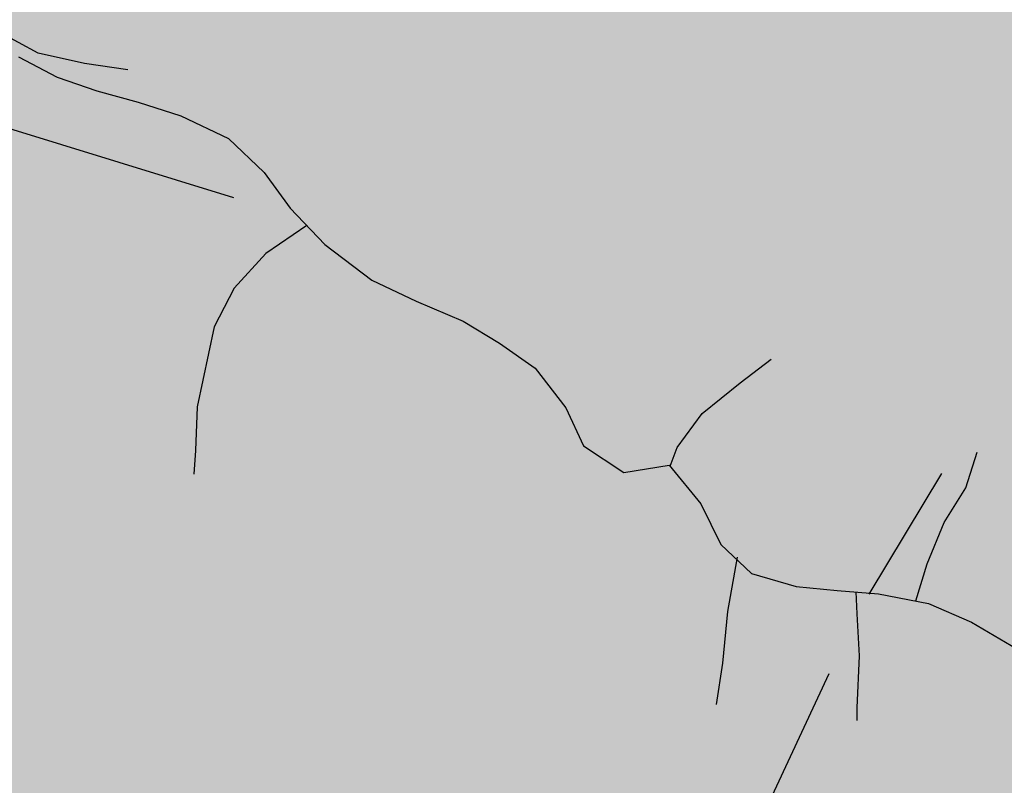
# Model space of a CAD drawing. Extents: x 0 to 42050, y 0 to 29700.
# Drawn here: x 6049 to 7267, y 18099 to 19046 of the extents above; entities that cross this region are included whole.
import ezdxf

# ---------------------------------------------------------------- set-up
doc = ezdxf.new("R2010")
doc.units = 0
doc.header["$LTSCALE"] = 5
doc.header["$MEASUREMENT"] = 0
for name, color, linetype in [('BASE-RIOS1', 4, 'CONTINUOUS'), ('GEOL-CONT-APROX', 1, 'CONTINUOUS'), ('GEOL-FRATURA', 9, 'CONTINUOUS'), ('GEOL-JKSG', 253, 'CONTINUOUS')]:
    doc.layers.add(name, color=color, linetype=linetype)

msp = doc.modelspace()

# ---------------------------------------------------------------- hatches: boundary and pattern name
at = {"layer": 'GEOL-JKSG'}
msp.add_hatch(color=256, dxfattribs=at).paths.add_polyline_path([(9804.1, 18331.3), (9857.6, 18688.1), (10106.2, 18900.9), (10419.9, 18962.3), (10419.9, 19783.6), (10379.9, 19776.7), (10306.9, 19771.7), (10188.9, 19771.7), (10134.9, 19773.7), (10081.9, 19771.7), (9966.9, 19771.7), (9912.9, 19768.7), (9852.9, 19763.7), (9798.9, 19758.7), (9745.9, 19754.7), (9686.9, 19751.7), (9636.9, 19749.7), (9578.9, 19748.7), (9521.9, 19751.7), (9462.9, 19754.7), (9394.9, 19763.7), (9332.9, 19771.7), (9280.9, 19777.7), (9230.9, 19781.7), (9179.9, 19783.7), (9122.9, 19786.7), (9064.9, 19787.7), (9000.9, 19794.7), (8950.9, 19797.7), (8894.9, 19804.7), (8842.9, 19809.7), (8780.9, 19806.7), (8726.9, 19805.7), (8672.9, 19804.7), (8610.9, 19801.7), (8490.9, 19802.7), (8438.9, 19804.7), (8382.9, 19799.7), (8319.9, 19786.7), (8271.9, 19766.7), (8222.9, 19755.7), (8160.9, 19750.7), (8099.9, 19742.7), (8037.9, 19735.7), (7976.9, 19726.7), (7925.9, 19717.7), (7872.9, 19706.7), (7810.9, 19693.7), (7757.9, 19685.7), (7640.9, 19668.7), (7580.9, 19660.7), (7524.9, 19656.7), (7462.9, 19655.7), (7405.9, 19661.7), (7343.9, 19672.7), (7283.9, 19682.7), (7229.9, 19687.7), (7112.9, 19690.7), (7055.9, 19691.7), (6989.9, 19692.7), (6929.9, 19696.7), (6867.9, 19701.7), (6809.9, 19704.7), (6756.9, 19706.7), (6698.9, 19705.7), (6640.9, 19701.7), (6574.9, 19696.7), (6514.9, 19692.7), (6459.9, 19686.7), (6401.9, 19671.7), (6346.9, 19653.7), (6275.4, 19623.4), (6275.3, 19623.5), (6239.9, 19608.7), (6175.9, 19587.7), (6126.9, 19563.7), (6081.9, 19534.7), (6025.9, 19497.7), (5971.9, 19472.7), (5920.9, 19452.7), (5902.3, 19423.2), (5922.7, 19399.8), (5910.1, 19348.9), (5897.6, 19296.5), (5878.9, 19241), (5857.1, 19196.4), (5830.7, 19153.3), (5793.5, 19117.9), (5767.1, 19074.8), (5748.4, 19025.5), (5726.6, 18974.7), (5700, 18963.2), (5704.9, 18928.7), (5669.9, 18890.7), (5630.9, 18843.7), (5592.9, 18805.7), (5548.9, 18753.7), (5495.9, 18699.7), (5451.9, 18655.7), (5398.9, 18607.7), (5357.9, 18574.7), (5328.9, 18531.7), (5286.9, 18477.7), (5240.9, 18434.7), (5191.9, 18396.7), (5147.9, 18367.7), (5101.9, 18330.7), (5051.9, 18288.7), (4999.9, 18257.7), (4957.9, 18226.7), (4897.9, 18225.7), (4840.9, 18206.7), (4882.9, 18171.7), (4845.9, 18122.7), (4788.9, 18105.7), (4734.9, 18102.7), (4673.9, 18098.7), (4613.9, 18100.7), (4561.9, 18098.7), (4561.9, 16260.6), (6933.6, 16260.6), (6933.6, 14178.1), (8660.6, 14178.1), (8898.3, 14302.1), (9038.4, 14446), (9159, 15003.8), (8981.9, 15378.5), (8796.7, 15650.7), (8704.4, 16122), (8732.2, 16480.8), (8974.8, 16616.7), (9392.9, 16687.4), (9661.1, 16821.2), (9886, 17061.6), (10044, 17436.1), (9999, 17852.1), (9857.1, 18017.8)])

# ---------------------------------------------------------------- linework, layer by layer
at = {"layer": 'BASE-RIOS1', "flags": 128}
for points in [[(6047.9, 18999.7), (6095.9, 18974.7), (6144.9, 18957.7), (6195.9, 18943.7), (6248.9, 18926.7), (6307.9, 18898.7), (6351.9, 18856.7), (6383.9, 18812.7), (6426.9, 18767.7), (6484.9, 18723.7), (6539.9, 18697.7), (6597.9, 18672.7), (6642.9, 18645.7), (6686.9, 18614.7), (6724.9, 18565.7), (6746.9, 18518.7), (6796.9, 18485.7), (6852.9, 18494.7), (6891.9, 18446.7), (6916.9, 18396.7), (6954.9, 18360.7), (7009.9, 18344.7), (7060.9, 18339.7), (7111.9, 18335.7), (7173.9, 18323.7), (7226.9, 18300.7), (7282.9, 18267.7)], [(6404.6, 18791), (6353.9, 18756.7), (6314.9, 18713.7), (6289.9, 18665.7), (6268.9, 18566.7), (6266.9, 18512.7), (6264.9, 18483.7)], [(6854, 18493.3), (6862.9, 18516.7), (6893.9, 18558.7), (6940.9, 18596.7), (6978.9, 18625.7)], [(7158.2, 18326.7), (7171.9, 18372.7), (7192.9, 18423.7), (7219.9, 18466.7), (7233.9, 18510.7)], [(6936.9, 18380.7), (6924.9, 18313.7), (6918.9, 18249.7), (6910.9, 18198.7)], [(7084, 18337.9), (7084.9, 18310.7), (7087.9, 18258.7), (7084.9, 18194.7), (7084.9, 18178.7)]]:
    msp.add_lwpolyline(points, dxfattribs=at)
at = {"layer": 'GEOL-CONT-APROX'}
msp.add_lwpolyline([(6183.3, 18983.7), (6129.4, 18991.6), (6072.3, 19004.2), (6023, 19030.6)], dxfattribs=at)
at = {"layer": 'GEOL-FRATURA'}
for points in [[(5811.5, 18980.5), (6313.8, 18825.8)], [(7100.3, 18335), (7190.4, 18484.3)], [(7050.6, 18236.5), (6751.7, 17595.8)]]:
    msp.add_lwpolyline(points, dxfattribs=at)

doc.saveas('drawing.dxf')
